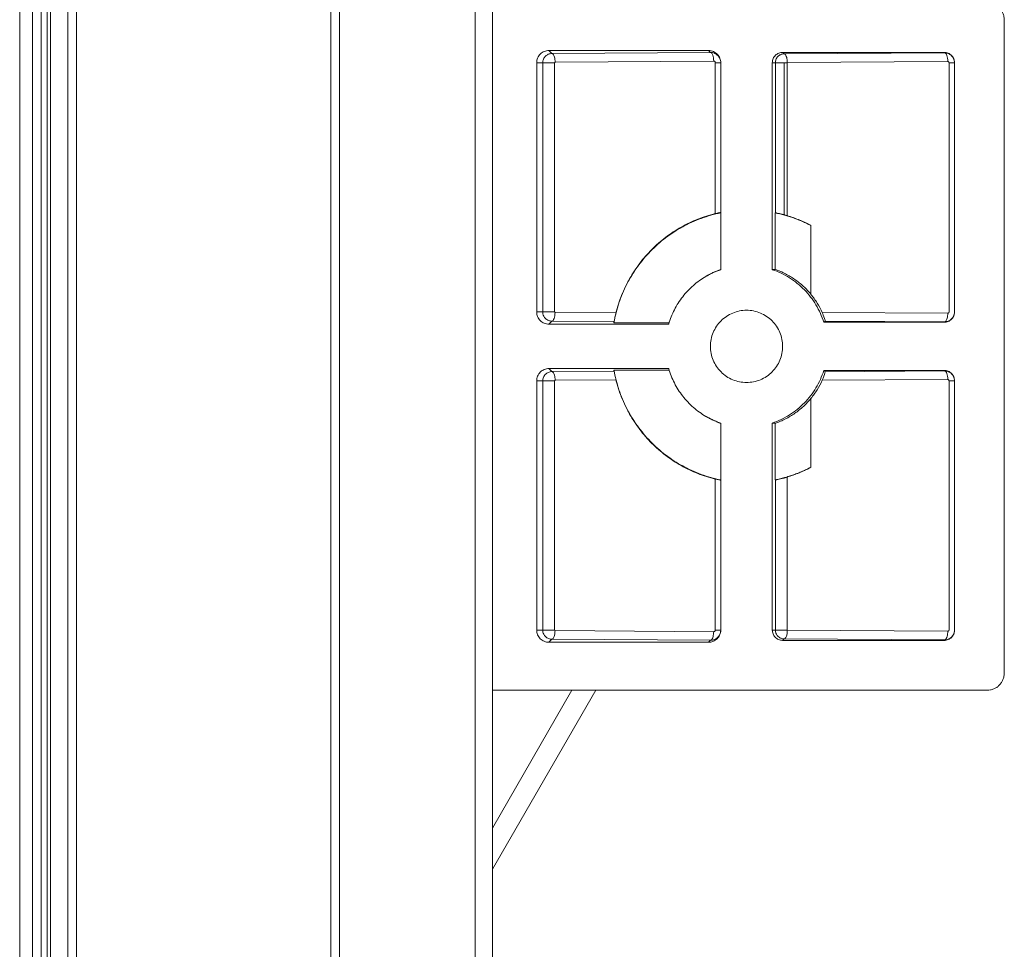
# Model space of a CAD drawing. Extents: x -818 to 822, y -584 to 570.
# Drawn here: x 209 to 266, y -123 to -69 of the extents above; entities that cross this region are included whole.
import ezdxf

# ---------------------------------------------------------------- set-up
doc = ezdxf.new("R2010")
doc.units = 0
doc.header["$MEASUREMENT"] = 0
doc.layers.add('________1________1', color=7, linetype='Continuous')

msp = doc.modelspace()

# ---------------------------------------------------------------- linework, layer by layer
at = {"layer": '________1________1', "color": 5, "linetype": 'Continuous', "lineweight": 18}
for p, q in [((210.1722, -171.4046), (210.1722, 438.2787)), ((210.53, -171.4046), (210.53, 438.2787)), ((209.6759, -170.9657), (209.6759, 437.8398)), ((210.73, -171.2046), (210.73, 438.0787)), ((208.93, -164.9046), (208.93, 431.7787)), ((211.73, -163.5046), (211.73, 430.3787)), ((227.53, -163.5046), (227.53, 430.3787)), ((235.4301, -163.5046), (235.4301, 430.3787)), ((212.23, -163.0046), (212.23, 429.8787)), ((227.03, 429.8787), (227.03, -163.0046)), ((236.4301, -67.7773), (236.4301, -107.7773)), ((266.2161, -106.7774), (266.2161, -68.7771)), ((239.8962, -70.7439), (239.7201, -70.5678)), ((239.7201, -70.5678), (249.0092, -70.5678)), ((249.1252, -70.6839), (239.8962, -70.7439)), ((249.0092, -70.5678), (249.1252, -70.6839)), ((253.4069, -70.7649), (253.3187, -70.6766)), ((253.3187, -70.6766), (262.7166, -70.6766)), ((262.744, -70.7041), (253.4069, -70.7649)), ((262.7166, -70.6766), (262.744, -70.7041)), ((239.0107, -85.7773), (239.0107, -71.2773)), ((239.0107, -71.2773), (239.3634, -71.2773)), ((239.3634, -71.2773), (240.0449, -71.2773)), ((239.3634, -71.2773), (239.3634, -85.7773)), ((240.0449, -71.2773), (240.0779, -71.2439)), ((240.0449, -85.7773), (240.0449, -71.2773)), ((240.0779, -71.2439), (249.3069, -71.1838)), ((249.4004, -71.2773), (249.4004, -80.0553)), ((249.7186, -71.2773), (249.7186, -83.3163)), ((252.7181, -83.3163), (252.7181, -71.2773)), ((252.7181, -71.2773), (252.8947, -71.2773)), ((253.4031, -71.2772), (252.8947, -71.2773)), ((252.8947, -71.2773), (252.8947, -80.0108)), ((253.4031, -80.1212), (253.4031, -71.2772)), ((253.5762, -71.2773), (253.4031, -71.2772)), ((253.5762, -71.2773), (253.5886, -71.2648)), ((253.5762, -80.1712), (253.5762, -71.2773)), ((253.5886, -71.2648), (262.9257, -71.204)), ((262.9989, -71.2773), (262.9989, -85.7773)), ((263.3171, -71.2773), (263.3171, -85.7773)), ((252.8926, -80.0117), (252.8926, -83.3003)), ((254.9673, -84.7523), (254.9673, -80.7479)), ((248.9312, -83.6635), (248.8657, -83.7013)), ((239.3634, -85.7773), (239.0107, -85.7773)), ((240.0449, -85.7773), (239.3634, -85.7773)), ((240.0779, -85.8106), (240.0449, -85.7773)), ((243.6203, -85.8337), (240.0779, -85.8106)), ((262.9257, -85.8505), (255.6186, -85.8029)), ((263.3163, -85.8076), (263.3171, -85.7772)), ((263.3163, -85.8064), (263.3171, -85.7773)), ((239.8962, -86.3106), (239.7201, -86.4867)), ((246.6931, -86.4867), (239.7201, -86.4867)), ((243.512, -86.3341), (239.8962, -86.3106)), ((246.7189, -86.3994), (243.5013, -86.3994)), ((262.7166, -86.3779), (255.7112, -86.3779)), ((262.744, -86.3504), (255.7988, -86.3052)), ((262.7166, -86.3779), (262.744, -86.3504)), ((239.8962, -89.2439), (239.7201, -89.0678)), ((239.7201, -89.0678), (246.6931, -89.0678)), ((243.512, -89.2204), (239.8962, -89.2439)), ((246.7189, -89.1551), (243.5013, -89.1551)), ((255.7112, -89.1766), (262.7166, -89.1766)), ((262.744, -89.2041), (255.7988, -89.2493)), ((262.7166, -89.1766), (262.744, -89.2041)), ((239.0107, -104.2773), (239.0107, -89.7773)), ((239.0107, -89.7773), (239.3634, -89.7773)), ((239.3634, -89.7773), (239.3634, -104.2773)), ((239.3634, -89.7773), (240.0449, -89.7773)), ((240.0449, -89.7773), (240.0779, -89.7439)), ((240.0449, -104.2773), (240.0449, -89.7773)), ((240.0779, -89.7439), (243.6203, -89.7208)), ((255.6186, -89.7516), (262.9257, -89.704)), ((262.9989, -89.7773), (262.9989, -104.2773)), ((263.3171, -89.7773), (263.3171, -104.2773)), ((254.9673, -94.8066), (254.9673, -90.8022)), ((248.8657, -91.8532), (248.9312, -91.891)), ((249.7186, -92.2382), (249.7186, -104.2773)), ((252.7181, -104.2773), (252.7181, -92.2382)), ((252.8926, -92.2542), (252.8926, -95.5428)), ((249.4004, -95.4992), (249.4004, -104.2773)), ((252.8947, -95.5437), (252.8947, -104.2773)), ((253.5762, -104.2773), (253.5762, -95.3833)), ((239.3634, -104.2773), (239.0107, -104.2773)), ((240.0449, -104.2773), (239.3634, -104.2773)), ((239.8962, -104.8106), (239.7201, -104.9867)), ((249.1252, -104.8706), (239.8962, -104.8106)), ((240.0779, -104.3106), (240.0449, -104.2773)), ((249.3069, -104.3707), (240.0779, -104.3106)), ((249.7179, -104.3036), (249.7186, -104.2773)), ((249.7179, -104.3044), (249.7185, -104.2773)), ((252.8947, -104.2773), (252.7181, -104.2773)), ((253.5762, -104.2773), (252.8947, -104.2773)), ((253.4069, -104.7896), (253.3187, -104.8779)), ((262.744, -104.8504), (253.4069, -104.7896)), ((253.5886, -104.2897), (253.5762, -104.2773)), ((262.9257, -104.3505), (253.5886, -104.2897)), ((263.3163, -104.3076), (263.3171, -104.2773)), ((263.3163, -104.3064), (263.3171, -104.2773)), ((249.0092, -104.9867), (239.7201, -104.9867)), ((249.0092, -104.9867), (249.1252, -104.8706)), ((262.7166, -104.8779), (253.3187, -104.8779)), ((262.744, -104.8504), (262.7166, -104.8779)), ((236.4301, -107.7773), (265.2164, -107.7773)), ((241.0563, -107.7773), (236.4301, -115.7901)), ((236.4301, -118.1901), (242.4419, -107.7773)), ((236.4301, -162.5046), (236.4301, -107.7773))]:
    msp.add_line(p, q, dxfattribs=at)
msp.add_arc((251.8471, -85.8253), 5.9125, 72.99555, 74.74168, dxfattribs=at)
for points, knots in [([(265.2164, -67.7773), (265.2817, -67.7772), (265.4127, -67.7901), (265.6014, -67.8474), (265.7754, -67.9404), (265.9278, -68.0655), (266.053, -68.218), (266.1459, -68.392), (266.2032, -68.5807), (266.2161, -68.7118), (266.2161, -68.7771)], [0, 0, 0, 0, 0.1249907, 0.2499827, 0.3749775, 0.4999756, 0.6249775, 0.7499827, 0.8749907, 1, 1, 1, 1]), ([(239.0107, -71.2773), (239.0107, -71.2309), (239.0199, -71.1379), (239.0605, -71.004), (239.1265, -70.8806), (239.2153, -70.7724), (239.3235, -70.6836), (239.4469, -70.6176), (239.5808, -70.5769), (239.6738, -70.5678), (239.7201, -70.5678)], [0, 0, 0, 0, 0.1250093, 0.2500173, 0.3750225, 0.5000244, 0.6250225, 0.7500173, 0.8750093, 1, 1, 1, 1]), ([(239.8962, -70.7439), (239.8591, -70.744), (239.8221, -70.7479), (239.7511, -70.763), (239.7171, -70.7738), (239.6169, -70.8171), (239.5627, -70.8573), (239.4713, -70.948), (239.432, -71.0064), (239.3757, -71.1414), (239.3634, -71.2129), (239.3634, -71.2773)], [0, 0, 0, 0, 0.1122625, 0.1122625, 0.2198202, 0.2198202, 0.4431431, 0.4431431, 0.7101943, 0.7101943, 1, 1, 1, 1]), ([(240.0779, -71.2439), (240.0773, -71.1415), (240.0648, -71.0399), (240.0334, -70.9191), (240.0166, -70.8646), (239.9784, -70.8008), (239.9652, -70.7829), (239.9411, -70.7612), (239.9314, -70.7543), (239.9129, -70.7464), (239.9047, -70.7443), (239.8962, -70.7439)], [0, 0, 0, 0, 0.5633194, 0.5633194, 0.8098746, 0.8098746, 0.9067531, 0.9067531, 0.9604469, 0.9604469, 1, 1, 1, 1]), ([(249.0092, -70.5678), (249.0598, -70.5678), (249.1105, -70.5735), (249.2094, -70.5955), (249.2578, -70.6117), (249.3765, -70.6659), (249.452, -70.7147), (249.5843, -70.8514), (249.6357, -70.933), (249.7016, -71.1026), (249.7186, -71.1898), (249.7186, -71.2773)], [0, 0, 0, 0, 0.1521952, 0.1521952, 0.3044188, 0.3044188, 0.5442007, 0.5442007, 0.7810389, 0.7810389, 1, 1, 1, 1]), ([(249.7186, -71.2773), (249.7186, -71.2372), (249.7143, -71.1971), (249.6972, -71.1157), (249.6838, -71.0745), (249.6376, -70.9708), (249.5977, -70.9113), (249.5117, -70.8238), (249.4547, -70.7748), (249.3571, -70.7315), (249.3483, -70.7279), (249.2712, -70.698), (249.1983, -70.6838), (249.1252, -70.6839)], [0, 0, 0, 0, 0.1595714, 0.1595714, 0.3309905, 0.3309905, 0.6122193, 0.6122193, 0.8184473, 0.8184473, 0.8396727, 0.8396727, 1, 1, 1, 1]), ([(249.1252, -70.6839), (249.1312, -70.6841), (249.1371, -70.6853), (249.1489, -70.6891), (249.1548, -70.6918), (249.1731, -70.7027), (249.1844, -70.7134), (249.2159, -70.7503), (249.2359, -70.7871), (249.2862, -70.9255), (249.3061, -71.0543), (249.3069, -71.1838)], [0, 0, 0, 0, 0.0469292, 0.0469292, 0.0969567, 0.0969567, 0.2128115, 0.2128115, 0.4748325, 0.4748325, 1, 1, 1, 1]), ([(252.7181, -71.2773), (252.7182, -71.2342), (252.7231, -71.1911), (252.7419, -71.107), (252.7558, -71.0659), (252.8014, -70.9661), (252.8424, -70.9023), (252.958, -70.7906), (253.0265, -70.7474), (253.1698, -70.6914), (253.2442, -70.6768), (253.3187, -70.6766)], [0, 0, 0, 0, 0.1543931, 0.1543931, 0.3088315, 0.3088315, 0.5478006, 0.5478006, 0.7810871, 0.7810871, 1, 1, 1, 1]), ([(253.4069, -70.7649), (253.3705, -70.7649), (253.3341, -70.769), (253.2633, -70.7847), (253.2288, -70.7962), (253.1553, -70.8294), (253.0956, -70.8623), (252.992, -70.9694), (252.9552, -71.0277), (252.9073, -71.15), (252.8948, -71.2136), (252.8947, -71.2773)], [0, 0, 0, 0, 0.1925961, 0.1925961, 0.3836495, 0.3836495, 0.6192361, 0.6192361, 0.8154266, 0.8154266, 1, 1, 1, 1]), ([(253.5886, -71.2648), (253.588, -71.1624), (253.5755, -71.0608), (253.5441, -70.9401), (253.5273, -70.8856), (253.4891, -70.8218), (253.4759, -70.8038), (253.4518, -70.7821), (253.4421, -70.7753), (253.4236, -70.7673), (253.4154, -70.7652), (253.4069, -70.7649)], [0, 0, 0, 0, 0.5631836, 0.5631836, 0.8098139, 0.8098139, 0.9067268, 0.9067268, 0.9604372, 0.9604372, 1, 1, 1, 1]), ([(263.3171, -71.2773), (263.3171, -71.238), (263.3094, -71.1593), (263.275, -71.0459), (263.2191, -70.9414), (263.144, -70.8498), (263.0524, -70.7746), (262.9479, -70.7188), (262.8345, -70.6844), (262.7558, -70.6766), (262.7166, -70.6766)], [0, 0, 0, 0, 0.1250093, 0.2500173, 0.3750225, 0.5000244, 0.6250225, 0.7500173, 0.8750093, 1, 1, 1, 1]), ([(263.3171, -71.2773), (263.3171, -71.2354), (263.3123, -71.1933), (263.293, -71.1069), (263.2774, -71.0628), (263.2252, -70.9579), (263.1825, -70.9014), (263.0904, -70.8174), (263.0316, -70.7738), (262.8852, -70.7173), (262.8148, -70.704), (262.744, -70.7041)], [0, 0, 0, 0, 0.1631262, 0.1631262, 0.3440458, 0.3440458, 0.6176575, 0.6176575, 0.8283012, 0.8283012, 1, 1, 1, 1]), ([(262.744, -70.7041), (262.7501, -70.7044), (262.7559, -70.7055), (262.7678, -70.7093), (262.7736, -70.712), (262.7919, -70.7229), (262.8032, -70.7336), (262.8347, -70.7705), (262.8548, -70.8073), (262.9051, -70.9457), (262.925, -71.0745), (262.9257, -71.204)], [0, 0, 0, 0, 0.0469304, 0.0469304, 0.0969584, 0.0969584, 0.2128134, 0.2128134, 0.474834, 0.474834, 1, 1, 1, 1]), ([(249.3069, -71.1838), (249.3145, -71.1838), (249.3222, -71.1849), (249.337, -71.1888), (249.3443, -71.1916), (249.3649, -71.2022), (249.3725, -71.2103), (249.3839, -71.2232), (249.3907, -71.2354), (249.3983, -71.2575), (249.4003, -71.2675), (249.4004, -71.2773)], [0, 0, 0, 0, 0.0778198, 0.0778198, 0.1562399, 0.1562399, 0.3142271, 0.3142271, 0.7130242, 0.7130242, 1, 1, 1, 1]), ([(249.7186, -71.2773), (249.7205, -71.2773), (249.7039, -71.2773), (249.6959, -71.2773), (249.664, -71.2773), (249.6289, -71.2773), (249.5817, -71.2773), (249.5275, -71.2773), (249.4659, -71.2773), (249.4229, -71.2773), (249.4004, -71.2773)], [0, 0, 0, 0, 0.0178587, 0.0704833, 0.1563224, 0.2738244, 0.4208726, 0.5936513, 0.7880604, 1, 1, 1, 1]), ([(262.9257, -71.204), (262.9306, -71.204), (262.9356, -71.2045), (262.9451, -71.2065), (262.9497, -71.2079), (262.963, -71.2136), (262.9711, -71.2192), (262.9845, -71.2329), (262.9897, -71.2408), (262.997, -71.2584), (262.9989, -71.2677), (262.9989, -71.2773)], [0, 0, 0, 0, 0.1285551, 0.1285551, 0.2537366, 0.2537366, 0.5061997, 0.5061997, 0.7524221, 0.7524221, 1, 1, 1, 1]), ([(263.3171, -71.2773), (263.319, -71.2773), (263.3024, -71.2773), (263.2945, -71.2773), (263.2625, -71.2773), (263.2274, -71.2773), (263.1803, -71.2773), (263.126, -71.2773), (263.0645, -71.2773), (263.0214, -71.2773), (262.9989, -71.2773)], [0, 0, 0, 0, 0.0178472, 0.0704668, 0.1563054, 0.2738095, 0.4208607, 0.5936429, 0.7880561, 1, 1, 1, 1]), ([(243.5013, -86.3994), (243.5698, -86.0113), (243.7651, -85.2441), (244.2257, -84.1507), (244.8439, -83.1377), (245.6058, -82.2279), (246.4946, -81.4417), (247.4904, -80.7964), (248.5709, -80.3065), (249.3325, -80.0906), (249.7186, -80.0117)], [0, 0, 0, 0, 0.1250082, 0.2500146, 0.3750188, 0.5000202, 0.6250189, 0.7500148, 0.8750083, 1, 1, 1, 1]), ([(249.4004, -80.0553), (249.0542, -80.1406), (248.3723, -80.3588), (247.4037, -80.8218), (246.5059, -81.4123), (245.6957, -82.1195), (244.9878, -82.9302), (244.3952, -83.8298), (243.9287, -84.8015), (243.7074, -85.486), (243.6203, -85.8337)], [0, 0, 0, 0, 0.1246644, 0.2494053, 0.3742416, 0.4991855, 0.624241, 0.7494043, 0.8746636, 1, 1, 1, 1]), ([(249.7186, -79.9887), (249.7186, -79.9886), (249.7184, -79.9885), (249.7179, -79.9884), (249.7175, -79.9884), (249.7159, -79.9885), (249.7142, -79.9886), (249.7077, -79.9894), (249.7006, -79.9905), (249.6759, -79.9946), (249.6506, -79.9995), (249.5548, -80.0186), (249.4732, -80.0373), (249.4004, -80.0553)], [0, 0, 0, 0, 0.0033544, 0.0033544, 0.007801, 0.007801, 0.0222493, 0.0222493, 0.0729215, 0.0729215, 0.2719277, 0.2719277, 1, 1, 1, 1]), ([(252.8926, -80.0117), (252.9828, -80.0301), (253.1625, -80.0701), (253.4297, -80.1394), (253.6944, -80.2181), (253.9562, -80.3059), (254.2148, -80.4027), (254.4698, -80.5086), (254.721, -80.6232), (254.8857, -80.7054), (254.9673, -80.7479)], [0, 0, 0, 0, 0.1249987, 0.2499977, 0.374997, 0.4999967, 0.6249968, 0.7499974, 0.8749984, 1, 1, 1, 1]), ([(253.4031, -80.1212), (253.3912, -80.1179), (253.3793, -80.1147), (253.3555, -80.1084), (253.3436, -80.1053), (253.3083, -80.0962), (253.2846, -80.0902), (253.2173, -80.0736), (253.1723, -80.0631), (253.0339, -80.0324), (252.9709, -80.0211), (252.9313, -80.0147), (252.9081, -80.011), (252.8974, -80.0106), (252.8961, -80.0105), (252.8951, -80.0107), (252.8949, -80.0108), (252.8947, -80.0108)], [0, 0, 0, 0, 0.0567109, 0.0567109, 0.1133394, 0.1133394, 0.2249974, 0.2249974, 0.4329671, 0.4329671, 0.8808838, 0.8808838, 0.985661, 0.985661, 0.9971434, 0.9971434, 1, 1, 1, 1]), ([(254.9673, -80.7479), (254.7452, -80.6298), (254.5179, -80.5225), (254.0531, -80.3298), (253.8167, -80.2449), (253.5762, -80.1712)], [0, 0, 0, 0, 0.5001065, 0.5001065, 1, 1, 1, 1]), ([(248.8569, -83.7064), (248.8911, -83.6866), (248.9599, -83.6478), (249.0645, -83.5923), (249.1704, -83.5394), (249.2777, -83.4892), (249.3862, -83.4417), (249.4959, -83.397), (249.6066, -83.355), (249.6812, -83.3289), (249.7186, -83.3163)], [0, 0, 0, 0, 0.1250013, 0.2500022, 0.3750027, 0.5000029, 0.6250027, 0.7500021, 0.8750012, 1, 1, 1, 1]), ([(249.7186, -83.3003), (249.684, -83.3126), (249.6152, -83.3379), (249.5129, -83.3782), (249.4115, -83.4209), (249.3112, -83.4659), (249.2119, -83.5133), (249.1138, -83.5629), (249.0168, -83.6148), (248.953, -83.6508), (248.9213, -83.6693)], [0, 0, 0, 0, 0.1249989, 0.249998, 0.3749975, 0.4999973, 0.6249975, 0.7499979, 0.8749988, 1, 1, 1, 1]), ([(252.7181, -83.3163), (252.7254, -83.3156), (252.7399, -83.3142), (252.7618, -83.3122), (252.7836, -83.3102), (252.8054, -83.3081), (252.8272, -83.3062), (252.849, -83.3042), (252.8708, -83.3022), (252.8854, -83.3009), (252.8926, -83.3003)], [0, 0, 0, 0, 0.1250384, 0.2500657, 0.3750818, 0.500087, 0.6250813, 0.7500648, 0.8750377, 1, 1, 1, 1]), ([(252.7181, -83.3163), (252.8936, -83.3753), (253.2378, -83.5142), (253.7257, -83.7817), (254.1789, -84.105), (254.5907, -84.4793), (254.9557, -84.8995), (255.2686, -85.3599), (255.5251, -85.8538), (255.6561, -86.2011), (255.7112, -86.3779)], [0, 0, 0, 0, 0.124993, 0.2499877, 0.3749844, 0.4999833, 0.6249844, 0.7499877, 0.874993, 1, 1, 1, 1]), ([(254.9673, -84.7523), (254.8993, -84.67), (254.7577, -84.5099), (254.5297, -84.2845), (254.2869, -84.0751), (254.0306, -83.8825), (253.7619, -83.7077), (253.482, -83.5513), (253.1922, -83.4142), (252.9933, -83.336), (252.8926, -83.3003)], [0, 0, 0, 0, 0.1250043, 0.2500073, 0.375009, 0.5000094, 0.6250087, 0.7500068, 0.8750039, 1, 1, 1, 1]), ([(246.6931, -86.4867), (246.7343, -86.3421), (246.8307, -86.0565), (247.0156, -85.6442), (247.2392, -85.2515), (247.4993, -84.882), (247.7937, -84.5391), (248.1195, -84.2259), (248.4737, -83.9454), (248.7268, -83.7819), (248.8569, -83.7064)], [0, 0, 0, 0, 0.1250055, 0.2500097, 0.3750124, 0.5000135, 0.6250128, 0.7500103, 0.875006, 1, 1, 1, 1]), ([(255.6186, -85.8029), (255.5333, -85.6144), (255.4362, -85.4321), (255.2182, -85.0804), (255.0982, -84.9125), (254.9673, -84.7523)], [0, 0, 0, 0, 0.5001878, 0.5001878, 1, 1, 1, 1]), ([(239.7201, -86.4867), (239.6738, -86.4867), (239.5808, -86.4776), (239.4469, -86.4369), (239.3235, -86.3709), (239.2153, -86.2821), (239.1265, -86.1739), (239.0605, -86.0505), (239.0199, -85.9166), (239.0107, -85.8236), (239.0107, -85.7773)], [0, 0, 0, 0, 0.1249907, 0.2499827, 0.3749775, 0.4999756, 0.6249775, 0.7499827, 0.8749907, 1, 1, 1, 1]), ([(239.3634, -85.7773), (239.3634, -85.816), (239.3679, -85.8551), (239.3855, -85.9341), (239.3995, -85.9741), (239.447, -86.0715), (239.4867, -86.1247), (239.5724, -86.2037), (239.6274, -86.2448), (239.7643, -86.298), (239.8301, -86.3105), (239.8962, -86.3106)], [0, 0, 0, 0, 0.1630517, 0.1630517, 0.339757, 0.339757, 0.6170171, 0.6170171, 0.8282016, 0.8282016, 1, 1, 1, 1]), ([(239.8962, -86.3106), (239.9022, -86.3103), (239.9081, -86.3092), (239.92, -86.3054), (239.9258, -86.3026), (239.9441, -86.2917), (239.9554, -86.2811), (239.9869, -86.2442), (240.007, -86.2074), (240.0573, -86.0689), (240.0771, -85.9402), (240.0779, -85.8106)], [0, 0, 0, 0, 0.0469283, 0.0469283, 0.0969552, 0.0969552, 0.2128095, 0.2128095, 0.474831, 0.474831, 1, 1, 1, 1]), ([(243.6203, -85.8337), (243.6132, -85.8619), (243.6063, -85.8904), (243.593, -85.9463), (243.5865, -85.9742), (243.569, -86.0515), (243.5578, -86.1028), (243.5351, -86.2117), (243.5225, -86.2758), (243.5128, -86.3299), (243.5121, -86.3335), (243.512, -86.3341)], [0, 0, 0, 0, 0.1629204, 0.1629204, 0.3221793, 0.3221793, 0.6074316, 0.6074316, 0.9527251, 0.9527251, 1, 1, 1, 1]), ([(249.1187, -87.7773), (249.1187, -87.5041), (249.228, -86.9519), (249.695, -86.2539), (250.3939, -85.7865), (251.2184, -85.6226), (252.0428, -85.7865), (252.7417, -86.2539), (253.2087, -86.9519), (253.318, -87.5041), (253.318, -87.7773)], [0, 0, 0, 0, 0.1250088, 0.2500124, 0.3750088, 0.5, 0.6249912, 0.7499876, 0.8749912, 1, 1, 1, 1]), ([(255.7988, -86.3052), (255.7988, -86.3052), (255.7989, -86.3051), (255.7989, -86.305), (255.799, -86.3049), (255.7991, -86.3046), (255.7991, -86.3043), (255.7992, -86.3034), (255.7992, -86.3025), (255.7989, -86.2991), (255.7983, -86.2957), (255.7959, -86.2839), (255.7928, -86.2717), (255.781, -86.2281), (255.7681, -86.1872), (255.711, -86.016), (255.6593, -85.8928), (255.6186, -85.8029)], [0, 0, 0, 0, 0.0004388, 0.0004388, 0.0009902, 0.0009902, 0.0024841, 0.0024841, 0.0069506, 0.0069506, 0.0210574, 0.0210574, 0.0737055, 0.0737055, 0.266604, 0.266604, 1, 1, 1, 1]), ([(262.7166, -86.3779), (262.7558, -86.3779), (262.8345, -86.3701), (262.9479, -86.3357), (263.0524, -86.2799), (263.144, -86.2047), (263.2191, -86.1131), (263.275, -86.0086), (263.3094, -85.8952), (263.3171, -85.8165), (263.3171, -85.7773)], [0, 0, 0, 0, 0.1249907, 0.2499827, 0.3749775, 0.4999756, 0.6249775, 0.7499827, 0.8749907, 1, 1, 1, 1]), ([(262.744, -86.3504), (262.8172, -86.3505), (262.8901, -86.3363), (263.0338, -86.2787), (263.089, -86.2378), (263.1826, -86.1539), (263.2282, -86.0932), (263.2962, -85.9509), (263.3127, -85.875), (263.3163, -85.8064)], [0, 0, 0, 0, 0.177202, 0.177202, 0.3764025, 0.3764025, 0.6746649, 0.6746649, 1, 1, 1, 1]), ([(262.9257, -85.8505), (262.9251, -85.9529), (262.9126, -86.0545), (262.8812, -86.1753), (262.8644, -86.2297), (262.8263, -86.2935), (262.8131, -86.3115), (262.7889, -86.3332), (262.7792, -86.34), (262.7608, -86.3479), (262.7526, -86.35), (262.744, -86.3504)], [0, 0, 0, 0, 0.5633707, 0.5633707, 0.8098976, 0.8098976, 0.906763, 0.906763, 0.9604505, 0.9604505, 1, 1, 1, 1]), ([(262.9989, -85.7773), (262.9989, -85.7823), (262.9983, -85.7874), (262.9962, -85.7972), (262.9947, -85.8019), (262.9888, -85.8153), (262.9832, -85.8234), (262.9695, -85.8366), (262.9615, -85.8417), (262.9442, -85.8487), (262.935, -85.8505), (262.9257, -85.8505)], [0, 0, 0, 0, 0.1326374, 0.1326374, 0.2612223, 0.2612223, 0.5137776, 0.5137776, 0.7573766, 0.7573766, 1, 1, 1, 1]), ([(243.512, -86.3341), (243.5116, -86.3368), (243.5107, -86.3423), (243.5093, -86.3504), (243.508, -86.3586), (243.5066, -86.3668), (243.5053, -86.3749), (243.504, -86.3831), (243.5026, -86.3913), (243.5018, -86.3967), (243.5013, -86.3994)], [0, 0, 0, 0, 0.1250512, 0.2500876, 0.3751094, 0.5001165, 0.6251091, 0.7500871, 0.8750508, 1, 1, 1, 1]), ([(255.7112, -86.3779), (255.7148, -86.3748), (255.7222, -86.3688), (255.7332, -86.3597), (255.7441, -86.3506), (255.7551, -86.3415), (255.766, -86.3325), (255.7769, -86.3234), (255.7879, -86.3143), (255.7951, -86.3082), (255.7988, -86.3052)], [0, 0, 0, 0, 0.1253438, 0.2505892, 0.3757364, 0.5007854, 0.6257362, 0.7505888, 0.8753434, 1, 1, 1, 1]), ([(249.1257, -87.6007), (249.1254, -87.6044), (249.1248, -87.6119), (249.124, -87.623), (249.1233, -87.6342), (249.1226, -87.6454), (249.1219, -87.6566), (249.1214, -87.6677), (249.1208, -87.6789), (249.1205, -87.6864), (249.1204, -87.6901)], [0, 0, 0, 0, 0.125, 0.2499999, 0.3749999, 0.4999999, 0.6249999, 0.7499999, 0.875, 1, 1, 1, 1]), ([(249.1187, -87.7773), (249.1187, -87.7736), (249.1187, -87.7664), (249.1188, -87.7555), (249.1189, -87.7446), (249.1191, -87.7337), (249.1193, -87.7228), (249.1196, -87.7119), (249.12, -87.701), (249.1202, -87.6937), (249.1204, -87.6901)], [0, 0, 0, 0, 0.125, 0.25, 0.375, 0.5, 0.625, 0.75, 0.875, 1, 1, 1, 1]), ([(253.318, -87.7773), (253.318, -88.0504), (253.2087, -88.6026), (252.7417, -89.3006), (252.0428, -89.768), (251.2184, -89.9319), (250.3939, -89.768), (249.695, -89.3006), (249.228, -88.6026), (249.1187, -88.0504), (249.1187, -87.7773)], [0, 0, 0, 0, 0.1250088, 0.2500124, 0.3750088, 0.5, 0.6249912, 0.7499876, 0.8749912, 1, 1, 1, 1]), ([(253.318, -87.7773), (253.318, -88.0504), (253.2087, -88.6026), (252.7417, -89.3006), (252.0428, -89.768), (251.2184, -89.9319), (250.3939, -89.768), (249.695, -89.3006), (249.228, -88.6026), (249.1187, -88.0504), (249.1187, -87.7773)], [0, 0, 0, 0, 0.1250088, 0.2500124, 0.3750088, 0.5, 0.6249912, 0.7499876, 0.8749912, 1, 1, 1, 1]), ([(239.0107, -89.7773), (239.0107, -89.7309), (239.0199, -89.6379), (239.0605, -89.504), (239.1265, -89.3806), (239.2153, -89.2724), (239.3235, -89.1836), (239.4469, -89.1176), (239.5808, -89.0769), (239.6738, -89.0678), (239.7201, -89.0678)], [0, 0, 0, 0, 0.1250093, 0.2500173, 0.3750225, 0.5000244, 0.6250225, 0.7500173, 0.8750093, 1, 1, 1, 1]), ([(239.8962, -89.2439), (239.8591, -89.244), (239.8221, -89.2479), (239.7511, -89.263), (239.7171, -89.2738), (239.6169, -89.3171), (239.5627, -89.3573), (239.4713, -89.448), (239.432, -89.5064), (239.3757, -89.6414), (239.3634, -89.7129), (239.3634, -89.7773)], [0, 0, 0, 0, 0.1122625, 0.1122625, 0.2198202, 0.2198202, 0.4431431, 0.4431431, 0.7101943, 0.7101943, 1, 1, 1, 1]), ([(240.0779, -89.7439), (240.0773, -89.6415), (240.0648, -89.5399), (240.0334, -89.4191), (240.0166, -89.3646), (239.9784, -89.3008), (239.9652, -89.2829), (239.9411, -89.2612), (239.9314, -89.2543), (239.9129, -89.2464), (239.9047, -89.2443), (239.8962, -89.2439)], [0, 0, 0, 0, 0.5633193, 0.5633193, 0.8098746, 0.8098746, 0.9067531, 0.9067531, 0.9604469, 0.9604469, 1, 1, 1, 1]), ([(243.512, -89.2204), (243.5116, -89.2177), (243.5107, -89.2122), (243.5093, -89.2041), (243.508, -89.1959), (243.5066, -89.1877), (243.5053, -89.1796), (243.504, -89.1714), (243.5026, -89.1632), (243.5018, -89.1578), (243.5013, -89.1551)], [0, 0, 0, 0, 0.1250512, 0.2500876, 0.3751094, 0.5001165, 0.6251091, 0.7500871, 0.8750508, 1, 1, 1, 1]), ([(249.7186, -95.5428), (249.3325, -95.4639), (248.5709, -95.248), (247.4904, -94.7581), (246.4946, -94.1128), (245.6058, -93.3266), (244.8439, -92.4168), (244.2257, -91.4038), (243.7651, -90.3104), (243.5698, -89.5432), (243.5013, -89.1551)], [0, 0, 0, 0, 0.1249917, 0.2499852, 0.3749811, 0.4999798, 0.6249812, 0.7499854, 0.8749918, 1, 1, 1, 1]), ([(243.512, -89.2204), (243.5122, -89.2215), (243.5142, -89.2327), (243.5246, -89.2879), (243.5303, -89.3177), (243.5585, -89.4586), (243.5823, -89.5656), (243.6123, -89.6885), (243.6163, -89.7047), (243.6203, -89.7208)], [0, 0, 0, 0, 0.1145408, 0.1145408, 0.2923316, 0.2923316, 0.9068662, 0.9068662, 1, 1, 1, 1]), ([(248.8569, -91.8481), (248.7268, -91.7726), (248.4737, -91.6091), (248.1195, -91.3286), (247.7937, -91.0154), (247.4993, -90.6725), (247.2392, -90.303), (247.0156, -89.9103), (246.8307, -89.498), (246.7343, -89.2124), (246.6931, -89.0678)], [0, 0, 0, 0, 0.124994, 0.2499897, 0.3749872, 0.4999865, 0.6249876, 0.7499903, 0.8749945, 1, 1, 1, 1]), ([(255.7112, -89.1766), (255.6561, -89.3534), (255.5251, -89.7007), (255.2686, -90.1946), (254.9557, -90.655), (254.5907, -91.0752), (254.1789, -91.4495), (253.7257, -91.7728), (253.2378, -92.0403), (252.8936, -92.1792), (252.7181, -92.2382)], [0, 0, 0, 0, 0.125007, 0.2500123, 0.3750156, 0.5000167, 0.6250156, 0.7500123, 0.875007, 1, 1, 1, 1]), ([(255.6186, -89.7516), (255.6971, -89.5782), (255.7527, -89.4202), (255.7909, -89.2912), (255.7968, -89.2677), (255.7989, -89.2547), (255.7992, -89.2524), (255.7991, -89.2505), (255.7991, -89.2501), (255.799, -89.2497), (255.7989, -89.2495), (255.7988, -89.2494), (255.7988, -89.2493), (255.7988, -89.2493)], [0, 0, 0, 0, 0.7037347, 0.7037347, 0.9455164, 0.9455164, 0.9849501, 0.9849501, 0.9946017, 0.9946017, 0.998157, 0.998157, 1, 1, 1, 1]), ([(255.7112, -89.1766), (255.7148, -89.1797), (255.7222, -89.1857), (255.7332, -89.1948), (255.7441, -89.2039), (255.7551, -89.213), (255.766, -89.2221), (255.7769, -89.2311), (255.7879, -89.2402), (255.7951, -89.2463), (255.7988, -89.2493)], [0, 0, 0, 0, 0.1253438, 0.2505892, 0.3757364, 0.5007854, 0.6257362, 0.7505888, 0.8753434, 1, 1, 1, 1]), ([(263.3171, -89.7773), (263.3171, -89.738), (263.3094, -89.6593), (263.275, -89.5459), (263.2191, -89.4414), (263.144, -89.3498), (263.0524, -89.2746), (262.9479, -89.2188), (262.8345, -89.1844), (262.7558, -89.1766), (262.7166, -89.1766)], [0, 0, 0, 0, 0.1250093, 0.2500173, 0.3750225, 0.5000244, 0.6250225, 0.7500173, 0.8750093, 1, 1, 1, 1]), ([(263.3171, -89.7773), (263.3171, -89.7354), (263.3123, -89.6933), (263.293, -89.6069), (263.2774, -89.5628), (263.2252, -89.4579), (263.1825, -89.4014), (263.0904, -89.3174), (263.0316, -89.2738), (262.8852, -89.2173), (262.8148, -89.204), (262.744, -89.2041)], [0, 0, 0, 0, 0.1631262, 0.1631262, 0.3440458, 0.3440458, 0.6176575, 0.6176575, 0.8283012, 0.8283012, 1, 1, 1, 1]), ([(262.744, -89.2041), (262.7501, -89.2044), (262.7559, -89.2055), (262.7678, -89.2093), (262.7736, -89.212), (262.7919, -89.2229), (262.8032, -89.2336), (262.8347, -89.2705), (262.8548, -89.3073), (262.9051, -89.4457), (262.925, -89.5745), (262.9257, -89.704)], [0, 0, 0, 0, 0.0469304, 0.0469304, 0.0969584, 0.0969584, 0.2128134, 0.2128134, 0.474834, 0.474834, 1, 1, 1, 1]), ([(243.6203, -89.7208), (243.7074, -90.0686), (243.9287, -90.753), (244.3952, -91.7247), (244.9878, -92.6243), (245.6957, -93.435), (246.5059, -94.1422), (247.4037, -94.7327), (248.3723, -95.1957), (249.0542, -95.4139), (249.4004, -95.4992)], [0, 0, 0, 0, 0.1253364, 0.2505957, 0.375759, 0.5008145, 0.6257584, 0.7505947, 0.8753356, 1, 1, 1, 1]), ([(254.9673, -90.8022), (255.0982, -90.642), (255.2182, -90.4741), (255.4362, -90.1224), (255.5333, -89.9401), (255.6186, -89.7516)], [0, 0, 0, 0, 0.4998122, 0.4998122, 1, 1, 1, 1]), ([(262.9257, -89.704), (262.9306, -89.704), (262.9356, -89.7045), (262.9451, -89.7065), (262.9497, -89.7079), (262.963, -89.7136), (262.9711, -89.7192), (262.9845, -89.7329), (262.9897, -89.7408), (262.997, -89.7584), (262.9989, -89.7677), (262.9989, -89.7773)], [0, 0, 0, 0, 0.1285551, 0.1285551, 0.2537366, 0.2537366, 0.5061997, 0.5061997, 0.7524221, 0.7524221, 1, 1, 1, 1]), ([(263.3171, -89.7773), (263.319, -89.7773), (263.3024, -89.7773), (263.2945, -89.7773), (263.2625, -89.7773), (263.2274, -89.7773), (263.1803, -89.7773), (263.126, -89.7773), (263.0645, -89.7773), (263.0214, -89.7773), (262.9989, -89.7773)], [0, 0, 0, 0, 0.0178472, 0.0704668, 0.1563054, 0.2738095, 0.4208607, 0.5936429, 0.7880561, 1, 1, 1, 1]), ([(252.8926, -92.2542), (252.9933, -92.2185), (253.1922, -92.1403), (253.482, -92.0032), (253.7619, -91.8468), (254.0306, -91.672), (254.2869, -91.4794), (254.5297, -91.27), (254.7577, -91.0447), (254.8993, -90.8845), (254.9673, -90.8022)], [0, 0, 0, 0, 0.1249961, 0.2499932, 0.3749913, 0.4999906, 0.624991, 0.7499927, 0.8749957, 1, 1, 1, 1]), ([(249.7186, -92.2382), (249.6812, -92.2256), (249.6066, -92.1995), (249.4959, -92.1575), (249.3862, -92.1128), (249.2777, -92.0653), (249.1704, -92.0151), (249.0645, -91.9622), (248.9599, -91.9067), (248.8911, -91.8679), (248.8569, -91.8481)], [0, 0, 0, 0, 0.1249988, 0.2499979, 0.3749973, 0.4999971, 0.6249973, 0.7499978, 0.8749987, 1, 1, 1, 1]), ([(248.9213, -91.8853), (248.953, -91.9037), (249.0168, -91.9397), (249.1138, -91.9916), (249.2119, -92.0412), (249.3112, -92.0886), (249.4115, -92.1336), (249.5129, -92.1763), (249.6152, -92.2166), (249.684, -92.2419), (249.7186, -92.2542)], [0, 0, 0, 0, 0.1250012, 0.2500021, 0.3750025, 0.5000027, 0.6250025, 0.750002, 0.8750011, 1, 1, 1, 1]), ([(252.7181, -92.2382), (252.7254, -92.2389), (252.7399, -92.2403), (252.7618, -92.2423), (252.7836, -92.2443), (252.8054, -92.2464), (252.8272, -92.2484), (252.849, -92.2503), (252.8708, -92.2523), (252.8854, -92.2536), (252.8926, -92.2542)], [0, 0, 0, 0, 0.1250384, 0.2500657, 0.3750818, 0.500087, 0.6250813, 0.7500648, 0.8750377, 1, 1, 1, 1]), ([(254.9673, -94.8066), (254.8857, -94.8491), (254.721, -94.9313), (254.4698, -95.046), (254.2148, -95.1518), (253.9562, -95.2486), (253.6944, -95.3364), (253.4297, -95.4151), (253.1625, -95.4844), (252.9828, -95.5244), (252.8926, -95.5428)], [0, 0, 0, 0, 0.1250016, 0.2500026, 0.3750032, 0.5000033, 0.625003, 0.7500023, 0.8750013, 1, 1, 1, 1]), ([(253.5762, -95.3833), (253.8167, -95.3096), (254.0531, -95.2247), (254.5179, -95.032), (254.7452, -94.9247), (254.9673, -94.8066)], [0, 0, 0, 0, 0.4998935, 0.4998935, 1, 1, 1, 1]), ([(249.4004, -95.4992), (249.5603, -95.5387), (249.6862, -95.5628), (249.7145, -95.5659), (249.7166, -95.5661), (249.718, -95.5661), (249.7182, -95.566), (249.7185, -95.566), (249.7186, -95.5659), (249.7186, -95.5658)], [0, 0, 0, 0, 0.9355674, 0.9355674, 0.9838079, 0.9838079, 0.9924396, 0.9924396, 1, 1, 1, 1]), ([(252.8947, -95.5437), (252.895, -95.5438), (252.8955, -95.5439), (252.8968, -95.5439), (252.8978, -95.5439), (252.9011, -95.5438), (252.9043, -95.5435), (252.9155, -95.5422), (252.9269, -95.5405), (252.9672, -95.5341), (253.0052, -95.5269), (253.147, -95.4984), (253.2593, -95.4714), (253.3794, -95.4395), (253.3954, -95.4352), (253.4285, -95.4261), (253.4456, -95.4214), (253.5004, -95.4059), (253.5387, -95.3947), (253.5762, -95.3833)], [0, 0, 0, 0, 0.002662, 0.002662, 0.0062069, 0.0062069, 0.0177325, 0.0177325, 0.0583543, 0.0583543, 0.2052922, 0.2052922, 0.6774605, 0.6774605, 0.7503594, 0.7503594, 0.8279723, 0.8279723, 1, 1, 1, 1]), ([(239.7201, -104.9867), (239.6738, -104.9867), (239.5808, -104.9776), (239.4469, -104.9369), (239.3235, -104.8709), (239.2153, -104.7821), (239.1265, -104.6739), (239.0605, -104.5505), (239.0199, -104.4166), (239.0107, -104.3236), (239.0107, -104.2773)], [0, 0, 0, 0, 0.1249907, 0.2499827, 0.3749775, 0.4999756, 0.6249775, 0.7499827, 0.8749907, 1, 1, 1, 1]), ([(239.3634, -104.2773), (239.3634, -104.316), (239.3679, -104.3551), (239.3855, -104.4341), (239.3995, -104.4742), (239.447, -104.5715), (239.4867, -104.6247), (239.5724, -104.7037), (239.6274, -104.7448), (239.7643, -104.798), (239.8301, -104.8105), (239.8962, -104.8106)], [0, 0, 0, 0, 0.1630527, 0.1630527, 0.3397644, 0.3397644, 0.6170219, 0.6170219, 0.8282043, 0.8282043, 1, 1, 1, 1]), ([(239.8962, -104.8106), (239.9022, -104.8103), (239.9081, -104.8092), (239.92, -104.8054), (239.9258, -104.8026), (239.9441, -104.7917), (239.9554, -104.7811), (239.9869, -104.7442), (240.007, -104.7074), (240.0573, -104.5689), (240.0771, -104.4402), (240.0779, -104.3106)], [0, 0, 0, 0, 0.0469283, 0.0469283, 0.0969552, 0.0969552, 0.2128095, 0.2128095, 0.474831, 0.474831, 1, 1, 1, 1]), ([(249.7186, -104.2773), (249.7185, -104.3281), (249.7127, -104.379), (249.6905, -104.4783), (249.6741, -104.5269), (249.6201, -104.6448), (249.5717, -104.7201), (249.4354, -104.852), (249.3545, -104.903), (249.1851, -104.9692), (249.0972, -104.9866), (249.0092, -104.9867)], [0, 0, 0, 0, 0.1542301, 0.1542301, 0.3085066, 0.3085066, 0.5473621, 0.5473621, 0.7807803, 0.7807803, 1, 1, 1, 1]), ([(249.1252, -104.8706), (249.2007, -104.8706), (249.2758, -104.8555), (249.4107, -104.8015), (249.4709, -104.7644), (249.5903, -104.6571), (249.6326, -104.5906), (249.6959, -104.4576), (249.7143, -104.3782), (249.7179, -104.3036)], [0, 0, 0, 0, 0.2110316, 0.2110316, 0.407569, 0.407569, 0.6616737, 0.6616737, 1, 1, 1, 1]), ([(249.3069, -104.3707), (249.3063, -104.4731), (249.2938, -104.5747), (249.2624, -104.6954), (249.2456, -104.7499), (249.2074, -104.8137), (249.1942, -104.8317), (249.1701, -104.8534), (249.1604, -104.8602), (249.1419, -104.8682), (249.1337, -104.8702), (249.1252, -104.8706)], [0, 0, 0, 0, 0.5632479, 0.5632479, 0.8098427, 0.8098427, 0.9067393, 0.9067393, 0.9604418, 0.9604418, 1, 1, 1, 1]), ([(249.4004, -104.2773), (249.4003, -104.2901), (249.3978, -104.3027), (249.3879, -104.3257), (249.3809, -104.3359), (249.3636, -104.3527), (249.3535, -104.3593), (249.3311, -104.3684), (249.3191, -104.3707), (249.3069, -104.3707)], [0, 0, 0, 0, 0.2607123, 0.2607123, 0.5089628, 0.5089628, 0.7521637, 0.7521637, 1, 1, 1, 1]), ([(249.4004, -104.2773), (249.4229, -104.2773), (249.4659, -104.2773), (249.5275, -104.2773), (249.5817, -104.2773), (249.6289, -104.2773), (249.664, -104.2773), (249.6959, -104.2773), (249.7039, -104.2773), (249.7205, -104.2773), (249.7186, -104.2773)], [0, 0, 0, 0, 0.2119381, 0.4063458, 0.5791233, 0.7261704, 0.8436716, 0.9295108, 0.9821372, 1, 1, 1, 1]), ([(253.3187, -104.8779), (253.2758, -104.8779), (253.2329, -104.873), (253.1492, -104.8544), (253.1082, -104.8407), (253.0077, -104.7948), (252.9438, -104.7535), (252.8318, -104.6378), (252.7883, -104.5687), (252.7325, -104.4251), (252.7181, -104.3513), (252.7181, -104.2773)], [0, 0, 0, 0, 0.1521889, 0.1521889, 0.3044053, 0.3044053, 0.5441862, 0.5441862, 0.7810306, 0.7810306, 1, 1, 1, 1]), ([(252.8947, -104.2773), (252.8947, -104.2939), (252.8952, -104.3266), (252.917, -104.4412), (252.941, -104.4921), (252.9871, -104.576), (253.0233, -104.6217), (253.1258, -104.7125), (253.1861, -104.741), (253.2843, -104.7781), (253.3452, -104.7896), (253.4069, -104.7896)], [0, 0, 0, 0, 0.076698, 0.076698, 0.1997666, 0.1997666, 0.3865715, 0.3865715, 0.6406616, 0.6406616, 1, 1, 1, 1]), ([(253.4069, -104.7896), (253.4129, -104.7894), (253.4188, -104.7882), (253.4306, -104.7844), (253.4365, -104.7817), (253.4548, -104.7708), (253.4661, -104.7602), (253.4976, -104.7232), (253.5176, -104.6864), (253.5679, -104.548), (253.5878, -104.4192), (253.5886, -104.2897)], [0, 0, 0, 0, 0.0469292, 0.0469292, 0.0969568, 0.0969568, 0.212812, 0.212812, 0.4748328, 0.4748328, 1, 1, 1, 1]), ([(262.7166, -104.8779), (262.7558, -104.8779), (262.8345, -104.8701), (262.9479, -104.8357), (263.0524, -104.7799), (263.144, -104.7047), (263.2191, -104.6131), (263.275, -104.5086), (263.3094, -104.3952), (263.3171, -104.3165), (263.3171, -104.2773)], [0, 0, 0, 0, 0.1249907, 0.2499827, 0.3749775, 0.4999756, 0.6249775, 0.7499827, 0.8749907, 1, 1, 1, 1]), ([(262.744, -104.8504), (262.8172, -104.8505), (262.8901, -104.8363), (263.0338, -104.7787), (263.089, -104.7378), (263.1826, -104.6539), (263.2282, -104.5932), (263.2962, -104.4509), (263.3127, -104.375), (263.3163, -104.3064)], [0, 0, 0, 0, 0.1772021, 0.1772021, 0.3764027, 0.3764027, 0.674665, 0.674665, 1, 1, 1, 1]), ([(262.9257, -104.3505), (262.9251, -104.4529), (262.9126, -104.5545), (262.8812, -104.6753), (262.8644, -104.7297), (262.8263, -104.7935), (262.8131, -104.8115), (262.7889, -104.8332), (262.7792, -104.84), (262.7608, -104.8479), (262.7526, -104.85), (262.744, -104.8504)], [0, 0, 0, 0, 0.5633707, 0.5633707, 0.8098976, 0.8098976, 0.906763, 0.906763, 0.9604505, 0.9604505, 1, 1, 1, 1]), ([(262.9989, -104.2773), (262.9989, -104.2823), (262.9983, -104.2874), (262.9962, -104.2972), (262.9947, -104.3019), (262.9888, -104.3153), (262.9832, -104.3234), (262.9695, -104.3366), (262.9615, -104.3417), (262.9442, -104.3487), (262.935, -104.3505), (262.9257, -104.3505)], [0, 0, 0, 0, 0.1326374, 0.1326374, 0.2612223, 0.2612223, 0.5137776, 0.5137776, 0.7573766, 0.7573766, 1, 1, 1, 1]), ([(266.2161, -106.7774), (266.2161, -106.8427), (266.2032, -106.9738), (266.1459, -107.1625), (266.053, -107.3365), (265.9278, -107.489), (265.7754, -107.6141), (265.6014, -107.7071), (265.4127, -107.7644), (265.2817, -107.7773), (265.2164, -107.7773)], [0, 0, 0, 0, 0.1250093, 0.2500173, 0.3750225, 0.5000244, 0.6250225, 0.7500173, 0.8750093, 1, 1, 1, 1]), ([(266.2161, -106.7774), (266.2161, -106.8427), (266.2032, -106.9738), (266.1459, -107.1625), (266.053, -107.3365), (265.9278, -107.489), (265.7754, -107.6141), (265.6014, -107.7071), (265.4127, -107.7644), (265.2817, -107.7773), (265.2164, -107.7773)], [0, 0, 0, 0, 0.1250093, 0.2500173, 0.3750225, 0.5000244, 0.6250225, 0.7500173, 0.8750093, 1, 1, 1, 1])]:
    msp.add_open_spline(points, degree=3, knots=knots, dxfattribs=at)

doc.saveas('drawing.dxf')
